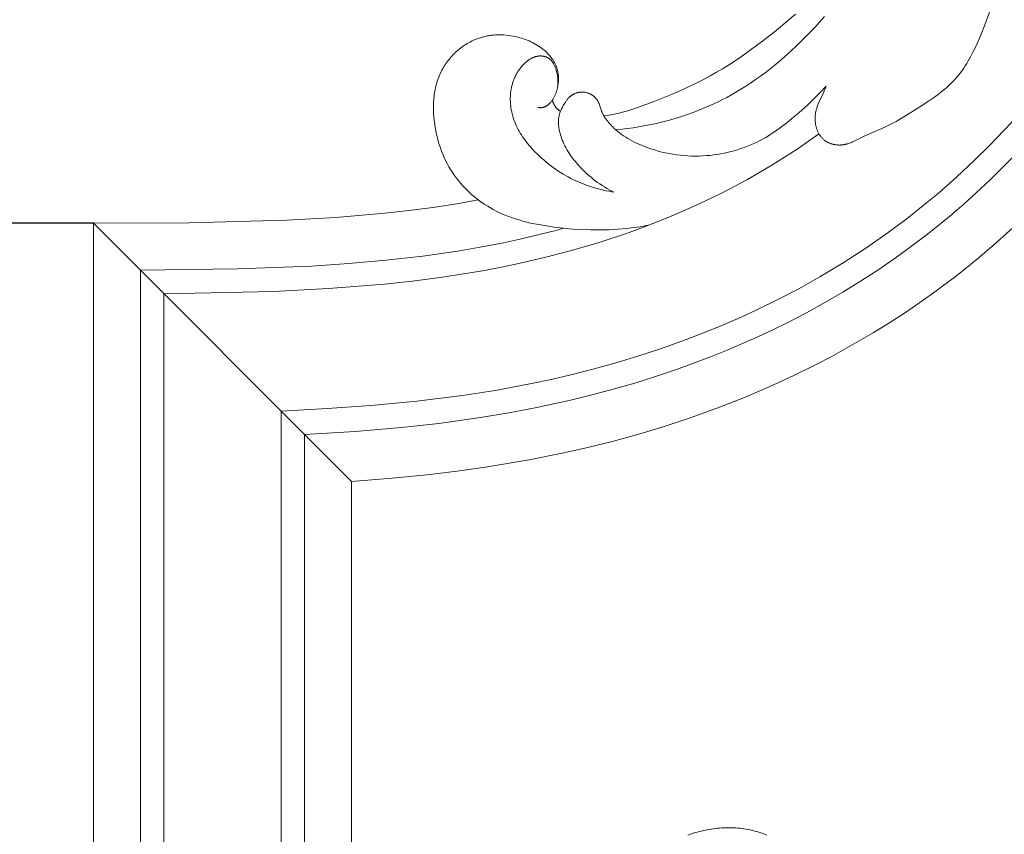
# Model space of a CAD drawing. Units: millimetres. Extents: x 6064 to 13790, y -4250 to -938.
# Drawn here: x 7416 to 7500, y -1736 to -1666 of the extents above; entities that cross this region are included whole.
import ezdxf
from ezdxf import colors
from ezdxf.entities.mleader import LeaderData, LeaderLine
from ezdxf.math import Vec2, Vec3

# ---------------------------------------------------------------- set-up
doc = ezdxf.new("R2010")
doc.units = ezdxf.units.MM
doc.header["$PDMODE"] = 3
doc.layers.get('0').update_dxf_attribs({"lineweight": 13})
doc.styles.get("Standard").update_dxf_attribs({"font": 'ARIALNI.TTF'})
doc.styles.add('style1', font='txt')
doc.dimstyles.new('1_5', dxfattribs={"dimtxt": 22, "dimasz": 14, "dimexe": 1, "dimexo": 0, "dimgap": 5, "dimtad": 1, "dimdec": 0, "dimtxsty": 'style1', "dimcen": 25, "dimclrd": 1, "dimclre": 1, "dimclrt": 1, "dimadec": 0, "dimazin": 0, "dimtfac": 1, "dimtdec": 0, "dimtmove": 0, "dimatfit": 3, "dimfxl": 1, "dimtfill": 1, "dimarcsym": 0})

# ---------------------------------------------------------------- blocks, each defined once
blk = doc.blocks.new('*D19')
at = {"color": 251, "lineweight": -2, "transparency": 16777216}
for p, q in [((7638.651, -1537.057), (7037.497, -1537.057)), ((7038.497, -1575.057), (7038.497, -3798.767)), ((7526.384, -3836.767), (7037.497, -3836.767))]:
    blk.add_line(p, q, dxfattribs=at)
at = {"color": 251, "lineweight": 50, "transparency": 16777216}
for points in [[(7032.164, -1575.057), (7044.83, -1575.057), (7038.497, -1537.057)], [(7032.164, -3798.767), (7044.83, -3798.767), (7038.497, -3836.767)]]:
    blk.add_solid(points, dxfattribs=at)
at = {"layer": 'Defpoints', "color": 0, "lineweight": 50, "transparency": 16777216}
for p in [(7638.651, -1537.057), (7038.497, -3836.767), (7526.384, -3836.767)]:
    blk.add_point(p, dxfattribs=at)
at = {"color": 251, "transparency": 16777216, "insert": (7009.168, -2686.912), "char_height": 38, "attachment_point": 5, "rotation": 90, "style": 'style1', "bg_fill": 3, "box_fill_scale": 1.1, "bg_fill_color": 256, "bg_fill_true_color": 13158600, "bg_fill_transparency": 0}
blk.add_mtext('{\\fTimes New Roman|b0|i0|c204|p18;2300}', dxfattribs=at)
blk = doc.blocks.new('*D20')
at = {"color": 251, "lineweight": -2, "transparency": 16777216}
for p, q in [((7422.172, -1683.391), (7181.011, -1683.391)), ((7182.011, -1721.391), (7182.011, -3207.431)), ((7422.172, -3245.431), (7181.011, -3245.431))]:
    blk.add_line(p, q, dxfattribs=at)
at = {"color": 251, "lineweight": 50, "transparency": 16777216}
for points in [[(7175.677, -1721.391), (7188.344, -1721.391), (7182.011, -1683.391)], [(7175.677, -3207.431), (7188.344, -3207.431), (7182.011, -3245.431)]]:
    blk.add_solid(points, dxfattribs=at)
at = {"layer": 'Defpoints', "color": 0, "lineweight": 50, "transparency": 16777216}
for p in [(7422.172, -1683.391), (7182.011, -3245.431), (7422.172, -3245.431)]:
    blk.add_point(p, dxfattribs=at)
at = {"color": 251, "transparency": 16777216, "insert": (7152.682, -2464.411), "char_height": 38, "attachment_point": 5, "rotation": 90, "style": 'style1', "bg_fill": 3, "box_fill_scale": 1.1, "bg_fill_color": 256, "bg_fill_true_color": 13158600, "bg_fill_transparency": 0}
blk.add_mtext('{\\fTimes New Roman|b0|i0|c204|p18;1562}', dxfattribs=at)
blk = doc.blocks.new('NPU.VRS-001-1_635_168')
for points in [[(-160.65, -127.232), (-161.562, -128.017), (-162.49, -128.783), (-163.436, -129.526), (-164.401, -130.243), (-165.385, -130.931), (-166.39, -131.586), (-166.9, -131.9), (-167.415, -132.205), (-167.936, -132.5), (-168.462, -132.785), (-169.146, -133.136), (-169.838, -133.471), (-170.538, -133.791), (-171.245, -134.096), (-172.676, -134.669), (-174.124, -135.199), (-174.981, -135.486), (-175.414, -135.615), (-175.631, -135.674), (-175.85, -135.728), (-176.136, -135.791), (-176.424, -135.846), (-176.712, -135.893), (-177.002, -135.934)], [(-175.936, -137.1), (-175.464, -137.055), (-174.993, -137.002), (-174.524, -136.94), (-174.055, -136.868), (-173.588, -136.788), (-173.122, -136.699), (-172.658, -136.601), (-172.195, -136.494), (-171.412, -136.291), (-170.635, -136.063), (-169.866, -135.809), (-169.106, -135.53), (-168.356, -135.225), (-167.618, -134.894), (-167.253, -134.72), (-166.891, -134.539), (-166.532, -134.352), (-166.178, -134.158), (-165.744, -133.91), (-165.316, -133.654), (-164.894, -133.388), (-164.477, -133.113), (-164.065, -132.831), (-163.658, -132.54), (-163.257, -132.242), (-162.862, -131.936), (-162.086, -131.304), (-161.331, -130.647), (-160.596, -129.967), (-159.882, -129.268), (-159.021, -128.374), (-158.189, -127.456)], [(-202.552, -163.136), (-198.247, -162.869), (-194.271, -162.533), (-191.094, -162.183), (-187.532, -161.691), (-185.128, -161.293), (-182.734, -160.838), (-179.972, -160.236), (-178.03, -159.761), (-176.098, -159.243), (-174.178, -158.682), (-172.271, -158.077), (-170.808, -157.58), (-169.355, -157.056), (-167.912, -156.505), (-166.48, -155.927), (-165.171, -155.37), (-163.873, -154.79), (-162.586, -154.186), (-161.31, -153.558), (-159.726, -152.737), (-158.162, -151.877), (-156.62, -150.98), (-155.1, -150.045), (-153.554, -149.039), (-152.035, -147.993), (-150.757, -147.066), (-149.5, -146.11), (-148.403, -145.236), (-147.324, -144.341), (-146.276, -143.434), (-145.245, -142.507), (-144.073, -141.407), (-142.924, -140.284), (-141.881, -139.224)], [(-158.041, -133.385), (-158.305, -134.024), (-158.714, -134.912), (-158.771, -135.049), (-158.797, -135.118), (-158.822, -135.188), (-158.846, -135.259), (-158.867, -135.33), (-158.885, -135.395), (-158.902, -135.46), (-158.917, -135.526), (-158.93, -135.593), (-158.942, -135.66), (-158.952, -135.727), (-158.96, -135.795), (-158.967, -135.862), (-158.973, -135.93), (-158.977, -135.998), (-158.979, -136.067), (-158.98, -136.135), (-158.98, -136.203), (-158.978, -136.272), (-158.975, -136.34), (-158.97, -136.408), (-158.964, -136.47), (-158.957, -136.532), (-158.949, -136.593), (-158.939, -136.655), (-158.929, -136.715), (-158.917, -136.776), (-158.903, -136.836), (-158.888, -136.896), (-158.872, -136.956), (-158.854, -137.015), (-158.835, -137.074), (-158.814, -137.131), (-158.792, -137.189), (-158.768, -137.246), (-158.742, -137.302), (-158.715, -137.357), (-158.688, -137.408), (-158.659, -137.459), (-158.629, -137.509), (-158.597, -137.558), (-158.565, -137.606), (-158.53, -137.653), (-158.495, -137.699), (-158.458, -137.744), (-158.419, -137.788), (-158.38, -137.83), (-158.339, -137.872), (-158.297, -137.912), (-158.253, -137.951), (-158.209, -137.988), (-158.163, -138.024), (-158.116, -138.058), (-158.073, -138.087), (-158.03, -138.115), (-157.986, -138.141), (-157.941, -138.166), (-157.895, -138.19), (-157.849, -138.213), (-157.802, -138.234), (-157.754, -138.255), (-157.706, -138.274), (-157.657, -138.291), (-157.607, -138.308), (-157.558, -138.324), (-157.507, -138.338), (-157.457, -138.351), (-157.406, -138.363), (-157.354, -138.373), (-157.303, -138.383), (-157.251, -138.391), (-157.199, -138.398), (-157.147, -138.404), (-157.095, -138.409), (-157.042, -138.412), (-156.99, -138.415), (-156.938, -138.416), (-156.885, -138.416), (-156.833, -138.415), (-156.781, -138.413), (-156.729, -138.409), (-156.678, -138.405), (-156.626, -138.399), (-156.575, -138.392), (-156.524, -138.384), (-156.476, -138.376), (-156.428, -138.366), (-156.381, -138.356), (-156.334, -138.344), (-156.287, -138.332), (-156.24, -138.319), (-156.148, -138.29), (-156.056, -138.259), (-155.966, -138.224), (-155.876, -138.188), (-155.787, -138.149), (-155.61, -138.068), (-154.795, -137.665), (-153.036, -136.881), (-152.748, -136.744), (-152.411, -136.573), (-152.078, -136.394), (-151.748, -136.207), (-151.422, -136.014), (-150.129, -135.203), (-149.3, -134.661), (-148.891, -134.381), (-148.491, -134.093), (-148.295, -133.944), (-148.102, -133.793), (-147.913, -133.637), (-147.728, -133.478), (-147.547, -133.315), (-147.371, -133.147), (-147.2, -132.975), (-147.034, -132.797), (-146.878, -132.617), (-146.727, -132.433), (-146.581, -132.244), (-146.44, -132.05), (-146.304, -131.853), (-146.172, -131.652), (-146.045, -131.447), (-145.921, -131.239), (-145.802, -131.029), (-145.686, -130.816), (-145.465, -130.383), (-145.255, -129.944), (-145.055, -129.501), (-144.815, -128.944), (-144.587, -128.385), (-143.338, -125.003)], [(-182.635, -135.212), (-182.586, -135.219), (-182.562, -135.222), (-182.537, -135.225), (-182.512, -135.226), (-182.487, -135.228), (-182.463, -135.229), (-182.438, -135.229), (-182.413, -135.229), (-182.388, -135.229), (-182.364, -135.228), (-182.339, -135.226), (-182.314, -135.223), (-182.29, -135.22), (-182.266, -135.217), (-182.242, -135.212), (-182.226, -135.209), (-182.21, -135.206), (-182.194, -135.202), (-182.179, -135.198), (-182.163, -135.193), (-182.148, -135.189), (-182.132, -135.184), (-182.117, -135.178), (-182.087, -135.167), (-182.056, -135.155), (-182.027, -135.142), (-181.997, -135.127), (-181.968, -135.112), (-181.94, -135.096), (-181.912, -135.079), (-181.884, -135.061), (-181.856, -135.042), (-181.829, -135.023), (-181.802, -135.003), (-181.776, -134.982), (-181.75, -134.96), (-181.725, -134.938), (-181.7, -134.915), (-181.675, -134.892), (-181.65, -134.868), (-181.627, -134.843), (-181.603, -134.818), (-181.58, -134.793), (-181.535, -134.741), (-181.492, -134.688), (-181.451, -134.633), (-181.412, -134.578), (-181.375, -134.523), (-181.339, -134.467), (-181.306, -134.411), (-181.274, -134.354), (-181.244, -134.297), (-181.215, -134.239), (-181.188, -134.181), (-181.162, -134.122), (-181.138, -134.063), (-181.115, -134.003), (-181.093, -133.943), (-181.072, -133.882), (-181.053, -133.821), (-181.034, -133.76), (-181.001, -133.635), (-180.977, -133.534), (-180.955, -133.431), (-180.936, -133.327), (-180.92, -133.223), (-180.907, -133.119), (-180.897, -133.014), (-180.89, -132.909), (-180.886, -132.803), (-180.886, -132.698), (-180.889, -132.593), (-180.895, -132.488), (-180.9, -132.436), (-180.905, -132.384), (-180.912, -132.332), (-180.919, -132.28), (-180.927, -132.229), (-180.936, -132.178), (-180.947, -132.127), (-180.958, -132.076), (-180.97, -132.025), (-180.984, -131.975), (-181, -131.919), (-181.017, -131.863), (-181.036, -131.808), (-181.056, -131.753), (-181.077, -131.698), (-181.099, -131.644), (-181.123, -131.59), (-181.147, -131.537), (-181.173, -131.484), (-181.2, -131.432), (-181.227, -131.38), (-181.256, -131.328), (-181.286, -131.277), (-181.317, -131.227), (-181.349, -131.177), (-181.381, -131.127), (-181.449, -131.03), (-181.52, -130.935), (-181.595, -130.842), (-181.672, -130.751), (-181.752, -130.662), (-181.834, -130.576), (-181.919, -130.492), (-182.006, -130.411), (-182.068, -130.355), (-182.131, -130.301), (-182.195, -130.248), (-182.26, -130.196), (-182.326, -130.145), (-182.393, -130.096), (-182.528, -130.001), (-182.667, -129.91), (-182.808, -129.824), (-182.952, -129.743), (-183.099, -129.667), (-183.248, -129.595), (-183.4, -129.527), (-183.553, -129.464), (-183.708, -129.405), (-183.865, -129.35), (-184.024, -129.299), (-184.184, -129.252), (-184.345, -129.209), (-184.544, -129.163), (-184.743, -129.122), (-184.944, -129.087), (-185.146, -129.058), (-185.348, -129.036), (-185.551, -129.02), (-185.754, -129.011), (-185.957, -129.008), (-186.16, -129.013), (-186.261, -129.018), (-186.362, -129.024), (-186.463, -129.033), (-186.563, -129.043), (-186.664, -129.055), (-186.764, -129.069), (-186.864, -129.085), (-186.964, -129.103), (-187.063, -129.122), (-187.162, -129.144), (-187.26, -129.168), (-187.358, -129.193), (-187.456, -129.221), (-187.553, -129.25), (-187.681, -129.293), (-187.809, -129.339), (-187.936, -129.388), (-188.062, -129.441), (-188.186, -129.497), (-188.309, -129.557), (-188.431, -129.62), (-188.551, -129.685), (-188.67, -129.754), (-188.787, -129.826), (-188.903, -129.901), (-189.017, -129.978), (-189.129, -130.058), (-189.239, -130.141), (-189.348, -130.227), (-189.454, -130.315), (-189.559, -130.406), (-189.661, -130.498), (-189.761, -130.594), (-189.859, -130.691), (-189.954, -130.791), (-190.047, -130.893), (-190.138, -130.996), (-190.226, -131.102), (-190.311, -131.21), (-190.394, -131.319), (-190.474, -131.431), (-190.551, -131.544), (-190.626, -131.658), (-190.697, -131.774), (-190.766, -131.892), (-190.831, -132.011), (-190.898, -132.141), (-190.962, -132.273), (-191.022, -132.407), (-191.078, -132.542), (-191.131, -132.678), (-191.181, -132.815), (-191.227, -132.954), (-191.27, -133.093), (-191.309, -133.234), (-191.345, -133.376), (-191.379, -133.518), (-191.409, -133.662), (-191.436, -133.806), (-191.46, -133.951), (-191.481, -134.097), (-191.499, -134.243), (-191.515, -134.39), (-191.528, -134.538), (-191.538, -134.686), (-191.545, -134.834), (-191.552, -135.131), (-191.55, -135.429), (-191.538, -135.727), (-191.517, -136.025), (-191.487, -136.323), (-191.45, -136.618), (-191.404, -136.916), (-191.351, -137.212), (-191.29, -137.505), (-191.22, -137.796), (-191.143, -138.085), (-191.058, -138.37), (-190.966, -138.652), (-190.865, -138.931), (-190.756, -139.206), (-190.639, -139.478), (-190.514, -139.745), (-190.38, -140.008), (-190.239, -140.267), (-190.089, -140.52), (-189.931, -140.769), (-189.765, -141.013), (-189.602, -141.237), (-189.431, -141.456), (-189.254, -141.67), (-189.07, -141.879), (-188.88, -142.082), (-188.684, -142.28), (-188.482, -142.473), (-188.274, -142.659), (-188.061, -142.84), (-187.844, -143.014), (-187.621, -143.183), (-187.394, -143.345), (-187.163, -143.5), (-186.928, -143.649), (-186.689, -143.791), (-186.446, -143.926), (-186.145, -144.082), (-185.838, -144.228), (-185.528, -144.364), (-185.213, -144.49), (-184.895, -144.608), (-184.574, -144.717), (-184.25, -144.817), (-183.922, -144.91), (-183.593, -144.996), (-183.261, -145.075), (-182.927, -145.147), (-182.592, -145.214), (-181.917, -145.33), (-181.24, -145.428), (-180.465, -145.52), (-179.689, -145.591), (-178.914, -145.641), (-178.138, -145.668), (-177.364, -145.672), (-176.591, -145.653), (-175.819, -145.609), (-175.049, -145.54), (-174.487, -145.473), (-173.926, -145.392), (-173.367, -145.299), (-173.191, -145.265)], [(-204.552, -161.132), (-200.613, -160.927), (-196.911, -160.668), (-192.971, -160.291), (-189.08, -159.8), (-186.125, -159.335), (-183.185, -158.785), (-181.5, -158.427), (-179.822, -158.038), (-177.841, -157.535), (-175.872, -156.987), (-174.021, -156.426), (-172.183, -155.823), (-170.36, -155.177), (-168.553, -154.487), (-166.947, -153.832), (-165.357, -153.14), (-163.783, -152.413), (-162.226, -151.649), (-160.383, -150.685), (-158.569, -149.669), (-156.593, -148.48), (-154.658, -147.226), (-152.871, -145.983), (-151.126, -144.684), (-149.466, -143.364), (-148.494, -142.549), (-146.932, -141.172), (-145.411, -139.749), (-144.113, -138.469), (-142.846, -137.16), (-141.609, -135.829)], [(-176.152, -142.445), (-176.374, -142.408), (-176.596, -142.367), (-176.818, -142.322), (-177.038, -142.273), (-177.258, -142.221), (-177.477, -142.164), (-177.695, -142.103), (-177.912, -142.038), (-178.128, -141.969), (-178.342, -141.897), (-178.555, -141.82), (-178.767, -141.739), (-178.977, -141.654), (-179.185, -141.566), (-179.392, -141.473), (-179.596, -141.376), (-179.825, -141.263), (-180.051, -141.144), (-180.274, -141.02), (-180.495, -140.891), (-180.712, -140.758), (-180.927, -140.62), (-181.139, -140.477), (-181.348, -140.329), (-181.553, -140.177), (-181.755, -140.021), (-181.954, -139.86), (-182.149, -139.694), (-182.341, -139.525), (-182.53, -139.351), (-182.714, -139.173), (-182.895, -138.991), (-183.148, -138.723), (-183.27, -138.585), (-183.391, -138.445), (-183.508, -138.303), (-183.623, -138.159), (-183.734, -138.013), (-183.842, -137.864), (-183.946, -137.713), (-184.047, -137.559), (-184.143, -137.403), (-184.236, -137.245), (-184.324, -137.084), (-184.407, -136.92), (-184.486, -136.754), (-184.559, -136.586), (-184.624, -136.424), (-184.684, -136.26), (-184.74, -136.094), (-184.79, -135.926), (-184.835, -135.756), (-184.875, -135.586), (-184.909, -135.414), (-184.938, -135.241), (-184.961, -135.067), (-184.979, -134.893), (-184.99, -134.718), (-184.996, -134.543), (-184.996, -134.456), (-184.995, -134.368), (-184.993, -134.281), (-184.988, -134.193), (-184.982, -134.106), (-184.975, -134.019), (-184.966, -133.932), (-184.955, -133.846), (-184.944, -133.765), (-184.93, -133.684), (-184.916, -133.604), (-184.9, -133.523), (-184.883, -133.444), (-184.864, -133.364), (-184.843, -133.285), (-184.821, -133.206), (-184.798, -133.128), (-184.773, -133.05), (-184.747, -132.972), (-184.719, -132.895), (-184.689, -132.819), (-184.659, -132.743), (-184.626, -132.668), (-184.592, -132.594), (-184.557, -132.52), (-184.52, -132.446), (-184.481, -132.374), (-184.441, -132.302), (-184.4, -132.231), (-184.356, -132.161), (-184.312, -132.092), (-184.265, -132.023), (-184.218, -131.956), (-184.168, -131.889), (-184.117, -131.824), (-184.065, -131.759), (-184.011, -131.695), (-183.955, -131.633), (-183.898, -131.572), (-183.839, -131.511), (-183.766, -131.44), (-183.691, -131.371), (-183.613, -131.305), (-183.534, -131.241), (-183.493, -131.21), (-183.452, -131.18), (-183.411, -131.151), (-183.369, -131.122), (-183.327, -131.095), (-183.284, -131.069), (-183.241, -131.043), (-183.197, -131.019), (-183.153, -130.996), (-183.108, -130.974), (-183.064, -130.953), (-183.018, -130.933), (-182.973, -130.915), (-182.927, -130.898), (-182.88, -130.883), (-182.833, -130.868), (-182.786, -130.856), (-182.739, -130.844), (-182.691, -130.835), (-182.643, -130.827), (-182.595, -130.82), (-182.571, -130.818), (-182.546, -130.815), (-182.522, -130.814), (-182.497, -130.812), (-182.473, -130.811), (-182.448, -130.811), (-182.42, -130.811), (-182.392, -130.812), (-182.363, -130.813), (-182.335, -130.815), (-182.307, -130.817), (-182.278, -130.82), (-182.25, -130.824), (-182.222, -130.828), (-182.193, -130.832), (-182.165, -130.838), (-182.137, -130.843), (-182.109, -130.85), (-182.082, -130.857), (-182.054, -130.864), (-182.026, -130.872), (-181.999, -130.881), (-181.972, -130.89), (-181.945, -130.9), (-181.919, -130.91), (-181.892, -130.921), (-181.866, -130.933), (-181.841, -130.944), (-181.815, -130.957), (-181.79, -130.97), (-181.766, -130.984), (-181.741, -130.998), (-181.717, -131.012), (-181.694, -131.028), (-181.671, -131.043), (-181.648, -131.059), (-181.626, -131.076), (-181.604, -131.094), (-181.581, -131.113), (-181.558, -131.134), (-181.536, -131.155), (-181.515, -131.176), (-181.494, -131.198), (-181.473, -131.221), (-181.453, -131.244), (-181.434, -131.268), (-181.415, -131.292), (-181.397, -131.317), (-181.379, -131.342), (-181.362, -131.367), (-181.345, -131.393), (-181.329, -131.419), (-181.313, -131.446), (-181.297, -131.473), (-181.268, -131.528), (-181.24, -131.585), (-181.214, -131.642), (-181.189, -131.701), (-181.166, -131.76), (-181.144, -131.819), (-181.123, -131.88), (-181.103, -131.94), (-181.073, -132.041), (-181.046, -132.142), (-181.021, -132.243), (-180.999, -132.344), (-180.981, -132.446), (-180.965, -132.548), (-180.953, -132.65), (-180.943, -132.752), (-180.937, -132.854), (-180.934, -132.956), (-180.934, -133.057), (-180.937, -133.159), (-180.944, -133.26), (-180.954, -133.361), (-180.967, -133.462), (-180.983, -133.562)], [(-177.002, -135.934), (-176.927, -136.053), (-176.85, -136.169), (-176.77, -136.281), (-176.688, -136.39), (-176.604, -136.496), (-176.517, -136.6), (-176.427, -136.701), (-176.334, -136.799), (-176.259, -136.876), (-176.182, -136.951), (-176.103, -137.025), (-176.023, -137.098), (-175.941, -137.169), (-175.858, -137.239), (-175.687, -137.376), (-175.511, -137.507), (-175.33, -137.633), (-175.144, -137.754), (-174.954, -137.87), (-174.76, -137.981), (-174.562, -138.088), (-174.361, -138.19), (-174.157, -138.287), (-173.951, -138.38), (-173.743, -138.469), (-173.533, -138.553), (-173.321, -138.633), (-173.012, -138.741), (-172.701, -138.841), (-172.389, -138.932), (-172.074, -139.014), (-171.759, -139.087), (-171.441, -139.152), (-171.123, -139.208), (-170.804, -139.255), (-170.484, -139.294), (-170.163, -139.324), (-169.842, -139.346), (-169.521, -139.359), (-169.199, -139.363), (-168.877, -139.359), (-168.556, -139.346), (-168.235, -139.325), (-167.937, -139.297), (-167.64, -139.263), (-167.344, -139.221), (-167.048, -139.171), (-166.754, -139.115), (-166.462, -139.051), (-166.172, -138.98), (-165.883, -138.902), (-165.597, -138.817), (-165.313, -138.725), (-165.031, -138.626), (-164.753, -138.52), (-164.477, -138.407), (-164.205, -138.286), (-163.937, -138.159), (-163.672, -138.025), (-163.43, -137.896), (-163.192, -137.76), (-162.957, -137.619), (-162.725, -137.474), (-162.496, -137.323), (-162.269, -137.168), (-161.824, -136.847), (-161.388, -136.511), (-160.961, -136.163), (-160.542, -135.806), (-160.129, -135.442), (-159.587, -134.946), (-159.057, -134.44), (-158.541, -133.92), (-158.041, -133.385)], [(-177.002, -135.934), (-177.057, -135.843), (-177.083, -135.797), (-177.109, -135.75), (-177.134, -135.703), (-177.157, -135.655), (-177.18, -135.607), (-177.2, -135.558), (-177.216, -135.518), (-177.23, -135.479), (-177.257, -135.398), (-177.352, -135.073), (-177.378, -134.992), (-177.392, -134.952), (-177.407, -134.912), (-177.423, -134.872), (-177.44, -134.832), (-177.458, -134.793), (-177.477, -134.754), (-177.497, -134.715), (-177.518, -134.677), (-177.54, -134.64), (-177.563, -134.603), (-177.586, -134.567), (-177.611, -134.531), (-177.637, -134.497), (-177.664, -134.462), (-177.692, -134.429), (-177.72, -134.397), (-177.75, -134.365), (-177.781, -134.334), (-177.808, -134.308), (-177.837, -134.282), (-177.865, -134.258), (-177.895, -134.234), (-177.925, -134.211), (-177.956, -134.188), (-177.988, -134.166), (-178.02, -134.145), (-178.052, -134.125), (-178.085, -134.106), (-178.119, -134.087), (-178.153, -134.069), (-178.188, -134.052), (-178.222, -134.036), (-178.258, -134.021), (-178.294, -134.006), (-178.33, -133.992), (-178.366, -133.98), (-178.403, -133.968), (-178.44, -133.957), (-178.477, -133.946), (-178.515, -133.937), (-178.552, -133.929), (-178.59, -133.921), (-178.628, -133.915), (-178.667, -133.909), (-178.705, -133.904), (-178.743, -133.901), (-178.782, -133.898), (-178.82, -133.896), (-178.859, -133.895), (-178.898, -133.895), (-178.933, -133.896), (-178.968, -133.898), (-179.004, -133.901), (-179.039, -133.904), (-179.074, -133.908), (-179.109, -133.913), (-179.144, -133.919), (-179.179, -133.926), (-179.213, -133.933), (-179.248, -133.942), (-179.282, -133.95), (-179.316, -133.96), (-179.35, -133.97), (-179.383, -133.982), (-179.416, -133.993), (-179.449, -134.006), (-179.482, -134.019), (-179.514, -134.033), (-179.546, -134.048), (-179.578, -134.063), (-179.609, -134.079), (-179.64, -134.095), (-179.671, -134.112), (-179.701, -134.13), (-179.73, -134.149), (-179.759, -134.168), (-179.788, -134.187), (-179.816, -134.208), (-179.844, -134.229), (-179.871, -134.25), (-179.898, -134.272), (-179.924, -134.295), (-179.945, -134.314), (-179.967, -134.334), (-179.987, -134.354), (-180.008, -134.375), (-180.047, -134.417), (-180.086, -134.46), (-180.123, -134.505), (-180.158, -134.551), (-180.193, -134.598), (-180.227, -134.645), (-180.26, -134.694), (-180.292, -134.743), (-180.353, -134.843), (-180.472, -135.047), (-180.549, -135.185), (-180.623, -135.325), (-180.658, -135.395), (-180.691, -135.466), (-180.721, -135.538), (-180.736, -135.574), (-180.75, -135.61), (-180.772, -135.675), (-180.793, -135.74), (-180.811, -135.806), (-180.827, -135.872), (-180.841, -135.94), (-180.854, -136.007), (-180.864, -136.075), (-180.872, -136.144), (-180.879, -136.212), (-180.883, -136.282), (-180.886, -136.351), (-180.888, -136.421), (-180.887, -136.491), (-180.885, -136.562), (-180.882, -136.632), (-180.877, -136.703), (-180.87, -136.774), (-180.862, -136.844), (-180.853, -136.915), (-180.842, -136.986), (-180.83, -137.057), (-180.816, -137.128), (-180.786, -137.268), (-180.751, -137.409), (-180.712, -137.548), (-180.669, -137.685), (-180.623, -137.821), (-180.56, -137.991), (-180.492, -138.158), (-180.419, -138.321), (-180.342, -138.482), (-180.26, -138.639), (-180.174, -138.794), (-180.085, -138.946), (-179.991, -139.096), (-179.894, -139.242), (-179.793, -139.387), (-179.689, -139.529), (-179.582, -139.668), (-179.472, -139.805), (-179.359, -139.941), (-179.243, -140.074), (-179.125, -140.205), (-178.965, -140.376), (-178.801, -140.543), (-178.634, -140.706), (-178.462, -140.866), (-178.287, -141.022), (-178.109, -141.174), (-177.926, -141.322), (-177.741, -141.466), (-177.553, -141.605), (-177.361, -141.74), (-177.166, -141.87), (-176.969, -141.995), (-176.768, -142.115), (-176.565, -142.23), (-176.36, -142.34), (-176.152, -142.445)], [(-180.72, -135.533), (-180.759, -135.511), (-180.798, -135.487), (-180.817, -135.474), (-180.836, -135.462), (-180.854, -135.448), (-180.873, -135.435), (-180.898, -135.416), (-180.923, -135.396), (-180.947, -135.375), (-180.97, -135.354), (-180.994, -135.331), (-181.016, -135.309), (-181.038, -135.286), (-181.06, -135.262), (-181.081, -135.237), (-181.102, -135.213), (-181.122, -135.187), (-181.141, -135.161), (-181.16, -135.135), (-181.179, -135.108), (-181.197, -135.081), (-181.214, -135.054), (-181.231, -135.026), (-181.247, -134.997), (-181.262, -134.969), (-181.277, -134.94), (-181.292, -134.911), (-181.306, -134.881), (-181.319, -134.852), (-181.332, -134.822), (-181.344, -134.792), (-181.355, -134.761), (-181.366, -134.731), (-181.377, -134.701), (-181.386, -134.67), (-181.395, -134.639), (-181.404, -134.609), (-181.412, -134.578)], [(-214.552, -151.112), (-205.212, -150.915), (-200.498, -150.675), (-195.743, -150.292), (-193.365, -150.035), (-190.993, -149.728), (-189.174, -149.456), (-187.36, -149.149), (-185.759, -148.847), (-184.164, -148.514), (-181.859, -147.976), (-179.57, -147.37), (-177.322, -146.701), (-175.095, -145.962), (-173.171, -145.258), (-171.269, -144.497), (-169.576, -143.764), (-167.905, -142.983), (-166.862, -142.466), (-165.829, -141.93), (-164.806, -141.375), (-163.794, -140.801), (-162.691, -140.146), (-161.602, -139.467), (-160.527, -138.764), (-159.469, -138.038), (-158.708, -137.495)], [(-198.552, -167.144), (-195.064, -166.868), (-192.131, -166.578), (-189.535, -166.269), (-186.946, -165.905), (-183.374, -165.303), (-180.564, -164.741), (-178.369, -164.244), (-176.187, -163.696), (-174.018, -163.097), (-171.864, -162.445), (-169.486, -161.657), (-167.132, -160.802), (-165.002, -159.961), (-162.895, -159.062), (-160.86, -158.126), (-158.851, -157.134), (-157.626, -156.494), (-156.413, -155.833), (-155.212, -155.15), (-154.024, -154.446), (-152.684, -153.617), (-151.362, -152.76), (-150.059, -151.875), (-148.774, -150.962), (-146.924, -149.573), (-145.119, -148.125), (-143.474, -146.72), (-141.817, -145.218)], [(-220.552, -145.101), (-212.396, -145.069), (-204.055, -144.846), (-199.872, -144.603), (-195.712, -144.242), (-193.648, -144.009), (-191.598, -143.737), (-189.566, -143.424), (-187.734, -143.098)], [(-216.552, -149.109), (-208.288, -149), (-201.967, -148.749), (-198.788, -148.539), (-195.615, -148.257), (-192.453, -147.895), (-189.302, -147.439), (-187.432, -147.117), (-185.57, -146.755), (-184.041, -146.425), (-182.52, -146.066), (-181.005, -145.676), (-180.455, -145.521)]]:
    blk.add_lwpolyline(points)
blk = doc.blocks.new('n4l')
blk.add_lwpolyline([(-68.96, -29.589), (-69.209, -29.491), (-69.461, -29.401), (-69.716, -29.32), (-69.883, -29.271), (-70.051, -29.226), (-70.219, -29.185), (-70.389, -29.147), (-70.56, -29.113), (-70.731, -29.082), (-70.903, -29.055), (-71.075, -29.031), (-71.248, -29.011), (-71.422, -28.994), (-71.596, -28.98), (-71.77, -28.97), (-71.945, -28.963), (-72.12, -28.959), (-72.295, -28.959), (-72.47, -28.962), (-72.645, -28.968), (-72.821, -28.977), (-72.996, -28.99), (-73.171, -29.005), (-73.346, -29.024), (-73.52, -29.046), (-73.694, -29.071), (-73.868, -29.099), (-74.214, -29.164), (-74.558, -29.242), (-74.899, -29.331), (-75.237, -29.431), (-75.462, -29.505), (-75.684, -29.584)])
blk = doc.blocks.new('NPU.VRS-001_355_342')
blk.add_blockref('n4l', (-94.152, -59.782))

msp = doc.modelspace()

# ---------------------------------------------------------------- dimensions: what is measured, and where the dimension line sits
dim = msp.add_linear_dim(base=(7038.497, -3836.767), p1=(7638.651, -1537.057), p2=(7526.384, -3836.767), angle=90, text='{\\fTimes New Roman|b0|i0|c204|p18;<>}', dimstyle='1_5', override={"dimtxt": 38, "dimasz": 38, "dimgap": 10, "dimclrd": 251, "dimclre": 251, "dimclrt": 251, "dimfxl": 15})
dim.commit()
dim.dimension.update_dxf_attribs({"geometry": '*D19', "text_midpoint": (7038.497, -2686.912), "dimtype": 160})

# ---------------------------------------------------------------- next in the draw order: linework, layer by layer
for p, q in [((7426.172, -3241.443), (7426.172, -1687.398)), ((7428.172, -3239.448), (7428.172, -1689.402)), ((7438.172, -3229.476), (7438.172, -1699.422)), ((7440.172, -3227.482), (7440.172, -1701.425)), ((7444.172, -3223.493), (7444.172, -1705.433))]:
    msp.add_line(p, q)

# ---------------------------------------------------------------- next in the draw order: block references
msp.add_blockref('NPU.VRS-001_355_342', (7642.724, -1646.258))

# ---------------------------------------------------------------- next in the draw order: dimensions: what is measured, and where the dimension line sits
dim = msp.add_linear_dim(base=(7182.011, -3245.431), p1=(7422.172, -1683.391), p2=(7422.172, -3245.431), angle=90, text='{\\fTimes New Roman|b0|i0|c204|p18;<>}', dimstyle='1_5', override={"dimtxt": 38, "dimasz": 38, "dimgap": 10, "dimclrd": 251, "dimclre": 251, "dimclrt": 251, "dimfxl": 15})
dim.commit()
dim.dimension.update_dxf_attribs({"geometry": '*D20', "text_midpoint": (7152.682, -2464.411)})

# ---------------------------------------------------------------- next in the draw order: leaders
at = {"color": 251}
ml = msp.add_multileader_mtext('Standard', dxfattribs=at)
ml.set_content('{\\fArial Narrow|b0|i0|c204|p34;\\C251;NPU.VRS-002-4R\\P109*91}', color=1)
ml.set_leader_properties(color=251, linetype='ByLayer', lineweight=-1)
ml.build(insert=Vec2(0, 0))
ml.multileader.update_dxf_attribs({"dogleg_length": 30, "arrow_head_size": 44})
ctx = ml.context
ctx.base_point, ctx.char_height, ctx.arrow_head_size, ctx.landing_gap_size, ctx.plane_origin = Vec3(8051.043, -2130.664), 38, 44, 2.25, Vec3(7908.838, 143.467)
notes = []
notes.append((ctx, [(0, (1, 1, 0), (8017.299, -2130.664), (1, 0), 33.744, [(0, [(7468.979, -1585.559)], 0, [])])]))
ctx.mtext.insert, ctx.mtext.width, ctx.mtext.flow_direction = Vec3(8053.293, -2111.34), 489.21121, 5
for ctx, leaders in notes:
    for number, flags, end, landing, length, lines in leaders:
        leader = LeaderData()
        leader.index, (leader.has_last_leader_line, leader.has_dogleg_vector, leader.attachment_direction) = number, flags
        leader.last_leader_point, leader.dogleg_vector, leader.dogleg_length = Vec3(end), Vec3(landing), length
        for number, points, colour, breaks in lines:
            line = LeaderLine()
            line.index, line.vertices, line.color, line.breaks = number, Vec3.list(points), colors.encode_raw_color(colour), breaks
            leader.lines.append(line)
        ctx.leaders.append(leader)

# ---------------------------------------------------------------- next in the draw order: linework, layer by layer
for p in [(7422.172, -3245.431), (7444.172, -1705.433)]:
    msp.add_line(p, (7422.172, -1683.391))

# ---------------------------------------------------------------- next in the draw order: block references
msp.add_blockref('NPU.VRS-001-1_635_168', (7642.724, -1538.29))

doc.saveas('drawing.dxf')
